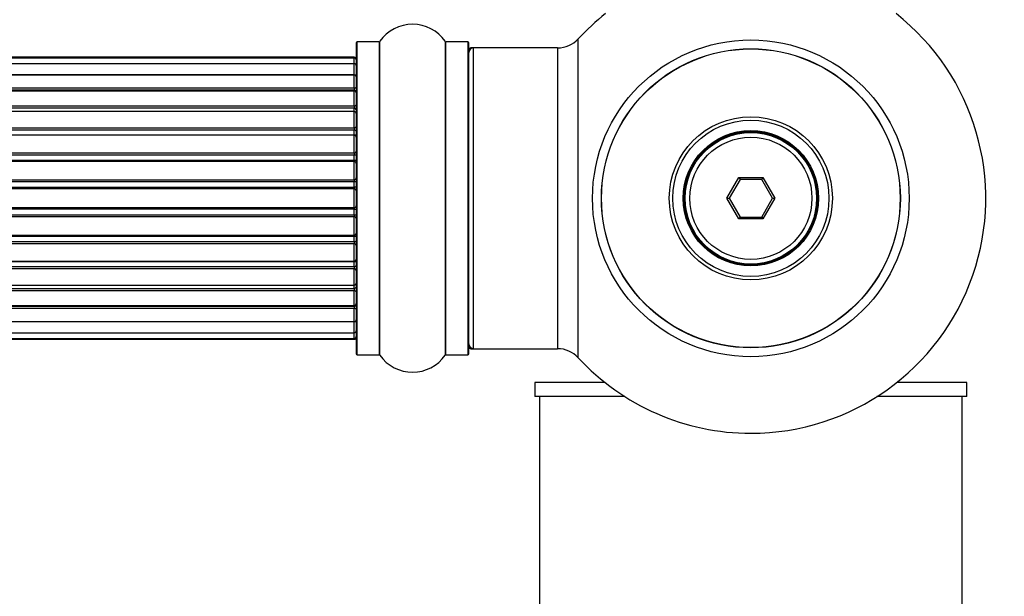
# Model space of a CAD drawing. Units: millimetres. Extents: x 0 to 1412, y 0 to 2111.
# Drawn here: x 977 to 1082, y 814 to 876 of the extents above; entities that cross this region are included whole.
import ezdxf
from ezdxf import colors
from ezdxf.entities.mleader import LeaderData, LeaderLine
from ezdxf.math import Vec2, Vec3

# ---------------------------------------------------------------- set-up
doc = ezdxf.new("R2010")
doc.units = ezdxf.units.MM
doc.layers.add('DV5_Défaut', color=7, linetype='Continuous')
doc.layers.add('Défaut', color=7, linetype='Continuous')

# ---------------------------------------------------------------- blocks, each defined once
blk = doc.blocks.new('_DOT')
at = {"color": 0}
blk.add_line((0, 0), (-1, 0), dxfattribs=at)
at = {"color": 0, "const_width": 0.333}
blk.add_lwpolyline([(-0.1665, 0, 1), (0.1665, 0, 1)], format="xyb", close=True, dxfattribs=at)
blk = doc.blocks.new('SE4')
at = {"layer": 'DV5_Défaut', "color": 7, "linetype": 'Continuous'}
for p, q in [((1012.59, 873.32), (1012.59, 840.22)), ((1012.69, 840.12), (1012.69, 873.42)), ((1015.04, 873.42), (1012.69, 873.42)), ((1015.04, 873.42), (1015.04, 840.12)), ((1015.12, 840.08), (1015.12, 873.46)), ((1022.06, 873.46), (1022.06, 840.08)), ((1022.14, 840.12), (1022.14, 873.42)), ((1024.49, 873.42), (1022.14, 873.42)), ((1024.49, 873.42), (1024.49, 840.12)), ((1024.59, 840.22), (1024.59, 873.32)), ((1036.23, 839.81), (1036.23, 873.74)), ((1012.39, 871.77), (546.79, 871.77)), ((1012.39, 871.77), (1012.39, 871.69)), ((1024.79, 872.67), (1024.79, 872.77)), ((1025.09, 872.77), (1024.79, 872.77)), ((1025.09, 840.77), (1025.09, 872.77)), ((1034.02, 872.77), (1025.09, 872.77)), ((1034.02, 872.77), (1034.02, 840.77)), ((1012.39, 871.69), (546.79, 871.69)), ((1012.39, 871.09), (546.79, 871.09)), ((1012.39, 871.09), (1012.39, 871.69)), ((1012.39, 869.9), (1012.39, 871.09)), ((546.79, 869.9), (1012.39, 869.9)), ((1012.39, 869.9), (546.79, 869.9)), ((1012.39, 868.51), (1012.39, 869.9)), ((546.79, 868.51), (1012.39, 868.51)), ((1012.39, 868.27), (546.79, 868.27)), ((1012.39, 868.18), (546.79, 868.18)), ((1012.39, 868.51), (1012.39, 868.27)), ((1012.39, 868.18), (1012.39, 868.27)), ((1012.39, 866.6), (1012.39, 868.18)), ((546.79, 866.6), (1012.39, 866.6)), ((1012.39, 866.6), (1012.39, 866.35)), ((1012.39, 866.35), (546.79, 866.35)), ((1012.39, 866), (546.79, 866)), ((1012.39, 865.92), (1012.39, 866.35)), ((1012.39, 864.27), (1012.39, 866)), ((546.79, 864.27), (1012.39, 864.27)), ((1012.39, 864.02), (546.79, 864.02)), ((546.79, 863.52), (1012.39, 863.52)), ((1012.39, 863.47), (546.79, 863.47)), ((1012.39, 864.27), (1012.39, 864.02)), ((1012.39, 863.52), (1012.39, 864.02)), ((1012.39, 863.52), (1012.39, 863.47)), ((1012.39, 861.61), (1012.39, 863.47)), ((546.79, 861.61), (1012.39, 861.61)), ((1012.39, 861.37), (546.79, 861.37)), ((1012.39, 861.61), (1012.39, 861.37)), ((1012.39, 860.82), (1012.39, 861.37)), ((546.79, 860.82), (1012.39, 860.82)), ((1012.39, 860.68), (546.79, 860.68)), ((1012.39, 860.82), (1012.39, 860.68)), ((1012.39, 858.74), (1012.39, 860.68)), ((546.79, 858.74), (1012.39, 858.74)), ((1012.39, 858.52), (546.79, 858.52)), ((1012.39, 858.74), (1012.39, 858.52)), ((1012.39, 857.94), (1012.39, 858.52)), ((1052.05, 856.77), (1053.32, 858.97)), ((1053.44, 858.77), (1052.28, 856.77)), ((1053.32, 858.97), (1055.86, 858.97)), ((1053.32, 858.97), (1053.44, 858.77)), ((1055.75, 858.77), (1053.44, 858.77)), ((1055.86, 858.97), (1055.75, 858.77)), ((1056.9, 856.77), (1055.75, 858.77)), ((1055.86, 858.97), (1057.13, 856.77)), ((546.79, 857.94), (1012.39, 857.94)), ((1012.39, 857.76), (546.79, 857.76)), ((1012.39, 857.94), (1012.39, 857.76)), ((1012.39, 855.78), (1012.39, 857.76)), ((1053.32, 854.57), (1052.05, 856.77)), ((1052.05, 856.77), (1052.28, 856.77)), ((1052.28, 856.77), (1053.44, 854.77)), ((1055.75, 854.77), (1056.9, 856.77)), ((1057.13, 856.77), (1055.86, 854.57)), ((1056.9, 856.77), (1057.13, 856.77)), ((546.79, 855.78), (1012.39, 855.78)), ((1012.39, 855.6), (546.79, 855.6)), ((546.79, 855.02), (1012.39, 855.02)), ((1012.39, 855.78), (1012.39, 855.6)), ((1012.39, 855.02), (1012.39, 855.6)), ((1012.39, 855.02), (1012.39, 854.8)), ((1012.39, 854.8), (546.79, 854.8)), ((1012.39, 852.86), (1012.39, 854.8)), ((1053.44, 854.77), (1053.32, 854.57)), ((1055.86, 854.57), (1053.32, 854.57)), ((1053.44, 854.77), (1055.75, 854.77)), ((1055.75, 854.77), (1055.86, 854.57)), ((546.79, 852.86), (1012.39, 852.86)), ((1012.39, 852.72), (546.79, 852.72)), ((546.79, 852.17), (1012.39, 852.17)), ((1012.39, 851.93), (546.79, 851.93)), ((1012.39, 852.86), (1012.39, 852.72)), ((1012.39, 852.17), (1012.39, 852.72)), ((1012.39, 852.17), (1012.39, 851.93)), ((1012.39, 850.08), (1012.39, 851.93)), ((546.79, 850.08), (1012.39, 850.08)), ((1012.39, 850.02), (546.79, 850.02)), ((1012.39, 850.08), (1012.39, 850.02)), ((1012.39, 849.52), (1012.39, 850.02)), ((546.79, 849.52), (1012.39, 849.52)), ((1012.39, 849.27), (546.79, 849.27)), ((1012.39, 849.52), (1012.39, 849.27)), ((1012.39, 847.54), (1012.39, 849.27)), ((546.79, 847.54), (1012.39, 847.54)), ((546.79, 847.19), (1012.39, 847.19)), ((1012.39, 846.94), (546.79, 846.94)), ((1012.39, 847.19), (1012.39, 847.62)), ((1012.39, 847.19), (1012.39, 846.94)), ((1012.39, 845.37), (1012.39, 846.94)), ((546.79, 845.37), (1012.39, 845.37)), ((546.79, 845.28), (1012.39, 845.28)), ((1012.39, 845.03), (546.79, 845.03)), ((1012.39, 845.28), (1012.39, 845.37)), ((1012.39, 845.28), (1012.39, 845.03)), ((1012.39, 843.65), (1012.39, 845.03)), ((546.79, 843.65), (1012.39, 843.65)), ((1012.39, 843.64), (546.79, 843.64)), ((1012.39, 842.46), (1012.39, 843.64)), ((546.79, 842.46), (1012.39, 842.46)), ((1012.39, 841.85), (1012.39, 842.46)), ((546.79, 841.85), (1012.39, 841.85)), ((546.79, 841.77), (1012.39, 841.77)), ((1012.39, 841.85), (1012.39, 841.77)), ((1024.79, 840.77), (1024.79, 840.87)), ((1024.79, 840.77), (1025.09, 840.77)), ((1025.09, 840.77), (1034.02, 840.77)), ((1012.69, 840.12), (1015.04, 840.12)), ((1022.14, 840.12), (1024.49, 840.12)), ((1039.07, 837.17), (1031.59, 837.17)), ((1031.59, 837.17), (1031.59, 835.67)), ((1077.59, 837.17), (1070.11, 837.17)), ((1077.59, 835.67), (1077.59, 837.17)), ((1041.18, 835.67), (1031.59, 835.67)), ((1032.09, 835.67), (1032.09, 795.67)), ((1077.59, 835.67), (1068, 835.67)), ((1077.09, 795.67), (1077.09, 835.67))]:
    blk.add_line(p, q, dxfattribs=at)
for radius in [16.85, 15.91, 15.89, 8.68, 8.31, 7.2, 7.1, 7, 6.5]:
    blk.add_circle((1054.59, 856.77), radius, dxfattribs=at)
for centre, radius, start, end in [((1054.59, 856.77), 25, 128.1867, 137.2679), ((1054.59, 856.77), 25, 270, 51.8133), ((1018.59, 871.04), 4.24, 34.9821, 145.0179), ((1012.69, 873.32), 0.1, 90, 180), ((1015.04, 873.52), 0.1, 270, 325.0179), ((1022.14, 873.52), 0.1, 214.9821, 270), ((1024.49, 873.32), 0.1, 0, 90), ((1034.02, 875.77), 3, 270, 317.2679), ((1012.39, 871.57), 0.2, 0, 90), ((1025.09, 872.27), 0.5, 90, 180), ((1024.79, 872.57), 0.2, 90, 180), ((1012.39, 871.49), 0.2, 0, 90), ((1012.39, 870.89), 0.2, 0, 90), ((1012.39, 869.7), 0.2, 0, 90), ((1012.39, 867.98), 0.2, 0, 90), ((1012.39, 865.8), 0.2, 0, 90), ((1012.39, 863.27), 0.2, 0, 90), ((1012.39, 860.48), 0.2, 0, 90), ((1012.39, 853.06), 0.2, 270, 0), ((1012.39, 850.28), 0.2, 270, 0), ((1012.39, 847.74), 0.2, 270, 0), ((1012.39, 845.57), 0.2, 270, 0), ((1012.39, 843.85), 0.2, 270, 0), ((1012.39, 842.66), 0.2, 270, 0), ((1012.39, 842.05), 0.2, 270, 0), ((1012.39, 841.97), 0.2, 270, 0), ((1025.09, 841.27), 0.5, 180, 270), ((1024.79, 840.97), 0.2, 180, 270), ((1034.02, 837.77), 3, 42.7321, 90), ((1012.69, 840.22), 0.1, 180, 270), ((1015.04, 840.02), 0.1, 34.9821, 90), ((1018.59, 842.51), 4.24, 214.9821, 325.0179), ((1022.14, 840.02), 0.1, 90, 145.0179), ((1024.49, 840.22), 0.1, 270, 0), ((1054.59, 856.77), 25, 222.7321, 270)]:
    blk.add_arc(centre, radius, start, end, dxfattribs=at)
for centre, major_axis, ratio, start_param, end_param in [((1012.39, 869.94), (-0.2, 0), 0.187711, 1.570796, 3.141593), ((1012.39, 868.59), (-0.2, 0), 0.387825, 1.570796, 3.141593), ((1012.39, 868.1), (-0.2, 0), 0.821054, 3.141593, 4.712389), ((1012.39, 866.72), (-0.2, 0), 0.570989, 1.570796, 3.141593), ((1012.39, 866.22), (-0.2, 0), 0.684425, 3.141593, 4.712389), ((1012.39, 864.42), (-0.2, 0), 0.729199, 1.570796, 3.141593), ((1012.39, 863.92), (-0.2, 0), 0.517884, 3.141593, 4.712389), ((1012.39, 863.42), (-0.2, 0), 0.4819, 3.141593, 4.712389), ((1012.39, 861.78), (-0.2, 0), 0.855538, 1.570796, 3.141593), ((1012.39, 861.31), (-0.2, 0), 0.328709, 3.141593, 4.712389), ((1012.39, 860.76), (-0.2, 0), 0.289192, 3.141593, 4.712389), ((1012.39, 858.93), (-0.2, 0), 0.944487, 1.570796, 3.141593), ((1012.39, 858.5), (-0.2, 0), 0.125168, 3.141593, 4.712389), ((1012.39, 857.93), (-0.2, 0), 0.083844, 3.141593, 4.712389), ((1012.39, 857.56), (0.2, 0), 0.992157, 0, 1.570796), ((1012.39, 855.98), (0.2, 0), 0.992157, 4.712389, 6.283185), ((1012.39, 855.61), (0.2, 0), 0.083844, 4.712389, 6.283185), ((1012.39, 855.04), (0.2, 0), 0.125168, 4.712389, 6.283185), ((1012.39, 854.62), (0.2, 0), 0.944487, 0, 1.570796), ((1012.39, 852.78), (0.2, 0), 0.289192, 4.712389, 6.283185), ((1012.39, 852.23), (0.2, 0), 0.328709, 4.712389, 6.283185), ((1012.39, 851.76), (0.2, 0), 0.855538, 0, 1.570796), ((1012.39, 850.12), (0.2, 0), 0.4819, 4.712389, 6.283185), ((1012.39, 849.62), (0.2, 0), 0.517884, 4.712389, 6.283185), ((1012.39, 849.13), (0.2, 0), 0.729199, 0, 1.570796), ((1012.39, 847.33), (0.2, 0), 0.684425, 4.712389, 6.283185), ((1012.39, 846.82), (0.2, 0), 0.570989, 0, 1.570796), ((1012.39, 845.44), (0.2, 0), 0.821054, 4.712389, 6.283185), ((1012.39, 844.96), (0.2, 0), 0.387825, 0, 1.570796), ((1012.39, 843.61), (0.2, 0), 0.187711, 0, 1.570796)]:
    blk.add_ellipse(centre, major_axis=major_axis, ratio=ratio, start_param=start_param, end_param=end_param, dxfattribs=at)

msp = doc.modelspace()

# ---------------------------------------------------------------- block references
at = {"layer": 'Défaut'}
msp.add_blockref('SE4', (0, 0), dxfattribs=at)

# ---------------------------------------------------------------- leaders
at = {"layer": 'Défaut', "color": 7, "linetype": 'Continuous'}
ml = msp.add_multileader_mtext('Standard', dxfattribs=at)
ml.set_content('{\\pxsm0.9;\\fSolid Edge ISO|b1||i0||c0|p34;\\W1.;13/11/2019\\P}', color=256)
ml.set_leader_properties()
ml.set_arrow_properties(name='DOT')
ml.build(insert=Vec2(0, 0))
ml.multileader.update_dxf_attribs({"leader_type": 0, "dogleg_length": 0, "arrow_head_size": 12})
ctx = ml.context
ctx.base_point, ctx.char_height, ctx.arrow_head_size, ctx.landing_gap_size = Vec3(1111.72, 2104.33), 12, 12, 4.2
notes = []
notes.append((ctx, [(0, (0, 0, 0), (0, 0), (1, 0), 1, [])]))
ctx.mtext.insert = Vec3(1113.72, 2110.45)
for ctx, leaders in notes:
    for number, flags, end, landing, length, lines in leaders:
        leader = LeaderData()
        leader.index, (leader.has_last_leader_line, leader.has_dogleg_vector, leader.attachment_direction) = number, flags
        leader.last_leader_point, leader.dogleg_vector, leader.dogleg_length = Vec3(end), Vec3(landing), length
        for number, points, colour, breaks in lines:
            line = LeaderLine()
            line.index, line.vertices, line.color, line.breaks = number, Vec3.list(points), colors.encode_raw_color(colour), breaks
            leader.lines.append(line)
        ctx.leaders.append(leader)

doc.saveas('drawing.dxf')
